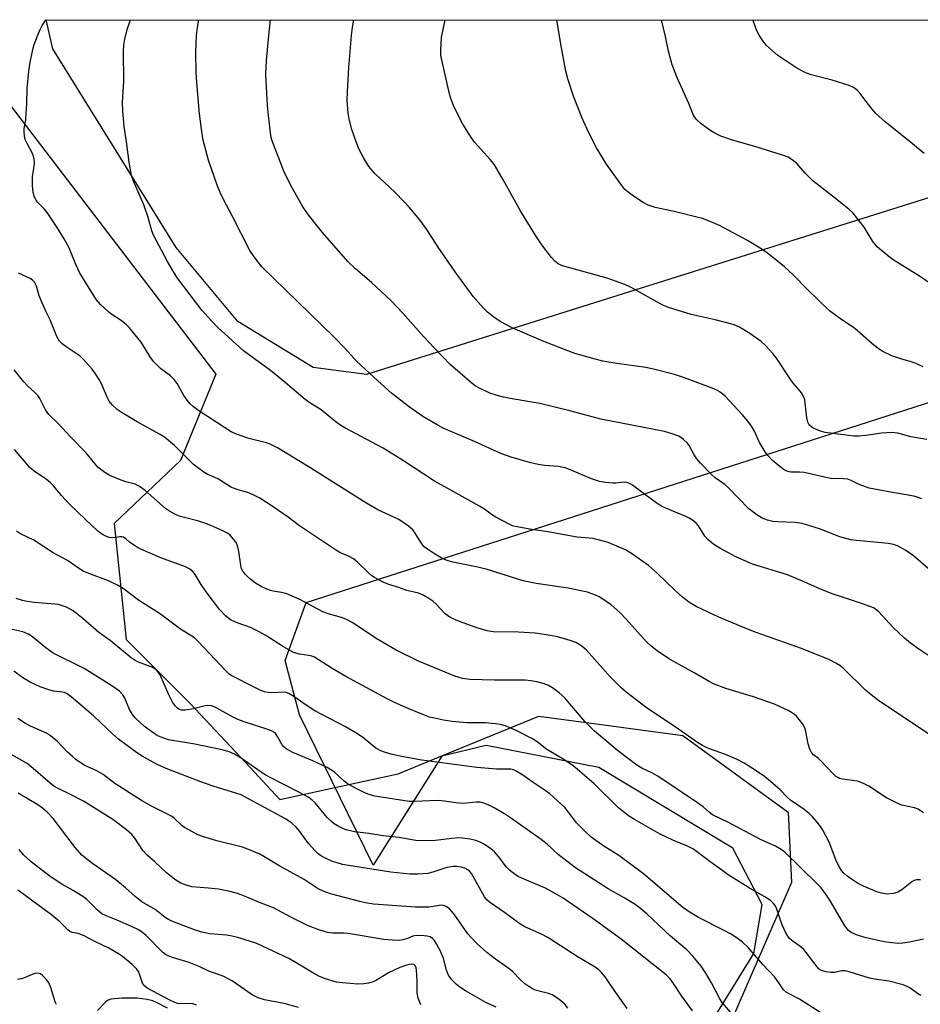
# Model space of a CAD drawing. Units: inches. Extents: x 1207772 to 1213772, y 577455 to 581456.
# Drawn here: x 1209700 to 1209964, y 581166 to 581456 of the extents above; entities that cross this region are included whole.
import ezdxf

# ---------------------------------------------------------------- set-up
doc = ezdxf.new("R2010")
doc.units = ezdxf.units.IN
doc.header["$MEASUREMENT"] = 0
for name, color, linetype in [('NTRL-Farm Land', 3, 'Continuous'), ('NTRL-Pasture Land', 2, 'Continuous'), ('NTRL-Trees', 3, 'Continuous'), ('Undefined', 1, 'Continuous')]:
    doc.layers.add(name, color=color, linetype=linetype)

msp = doc.modelspace()

# ---------------------------------------------------------------- linework, layer by layer
at = {"layer": 'NTRL-Farm Land'}
msp.add_lwpolyline([(1210133.04, 581455.47), (1209801.56, 581351.14), (1209785.88, 581353.28), (1209763.74, 581366.74), (1209745.64, 581388.58), (1209709.39, 581447), (1209707.4, 581455.51)], close=True, dxfattribs=at)
at = {"layer": 'NTRL-Pasture Land'}
msp.add_polyline3d([(1210085.57, 580934.98, 0), (1209888.99, 581100.94, 0), (1209883.69, 581119.9, 0), (1209885.1, 581136.62, 0), (1209902.77, 581160.26, 0), (1209905.85, 581165.25, 0), (1209915.48, 581180.83, 0), (1209917.93, 581195.23, 0), (1209909.33, 581211.79, 0), (1209869.89, 581235.57, 0), (1209836.73, 581242.07, 0), (1209823.75, 581238.87, 0), (1209803.54, 581206.83, 0), (1209781.92, 581251.05, 0), (1209777.65, 581267.06, 0), (1209783.85, 581284.08, 0), (1210122.79, 581393.06, 0), (1210315.04, 581455.45, 0), (1211572.74, 581455.32, 0)], dxfattribs=at)
at = {"layer": 'NTRL-Trees'}
msp.add_lwpolyline([(1209140.61, 581455.57), (1209677.53, 581455.51), (1209678.96, 581453.63), (1209679.17, 581453.36), (1209757.27, 581351.28), (1209746.92, 581325.88), (1209727.41, 581307.33), (1209730.94, 581273.22), (1209749.75, 581254.41), (1209766.1, 581236.89), (1209776.08, 581226.19), (1209800.89, 581231.56), (1209810.88, 581233.72), (1209822.81, 581238.6), (1209852.26, 581250.65), (1209873.53, 581247.81), (1209894.58, 581245), (1209925.61, 581222.43), (1209926.55, 581201.74), (1209904.92, 581151.9), (1209903.76, 581148.9), (1209897.41, 581123.82), (1210001.24, 581033.84), (1210078.03, 580946.07)], dxfattribs=at)
at = {"layer": 'Undefined'}
for points, elevation in [([(1209965.37, 581222.26), (1209963.75, 581223.35), (1209962.73, 581223.72), (1209959.03, 581224.52), (1209957.44, 581225.13), (1209954.53, 581226.63), (1209949.27, 581230.06), (1209947.77, 581230.88), (1209945.97, 581231.52), (1209941.54, 581232.15), (1209940.69, 581232.37), (1209940.19, 581232.6), (1209939.5, 581233.05), (1209938.88, 581233.6), (1209935.08, 581237.66), (1209934.46, 581238.22), (1209933, 581239.34), (1209932.47, 581239.93), (1209931.99, 581240.91), (1209931.46, 581242.53), (1209930.81, 581246.19), (1209930.45, 581247.27), (1209929.85, 581248.28), (1209928.81, 581249.73), (1209928.05, 581250.62), (1209927.44, 581251.15), (1209926.55, 581251.76), (1209925.54, 581252.33), (1209921.51, 581254.2), (1209915.41, 581256.37), (1209907.24, 581258.78), (1209903.63, 581260.21), (1209902.33, 581260.87), (1209897.94, 581263.44), (1209890.66, 581267.43), (1209887.06, 581269.87), (1209885.26, 581271.25), (1209883.91, 581272.58), (1209877.98, 581279.22), (1209876.18, 581281.05), (1209873.44, 581283.52), (1209869.96, 581285.75), (1209868.93, 581286.29), (1209867.88, 581286.7), (1209866.55, 581287.14), (1209865.15, 581287.47), (1209860.93, 581288.3), (1209851.48, 581289.7), (1209847.64, 581290.45), (1209836.8, 581293.87), (1209833.8, 581294.59), (1209826.97, 581295.97), (1209825.35, 581296.44), (1209824.08, 581296.94), (1209821.58, 581298.4), (1209819.48, 581299.82), (1209818.59, 581300.52), (1209817.67, 581301.62), (1209815.91, 581304.55), (1209815.26, 581305.45), (1209813.94, 581306.54), (1209811.06, 581308.48), (1209809.59, 581309.26), (1209804.96, 581311.39), (1209801.35, 581313.39), (1209784.41, 581324.13), (1209775.38, 581329.6), (1209773.26, 581330.66), (1209772.17, 581331.12), (1209766.99, 581332.4), (1209763.4, 581333.61), (1209761.82, 581334.32), (1209752.31, 581340.54), (1209750.75, 581341.68), (1209749.72, 581342.6), (1209748.84, 581343.65), (1209747.88, 581345), (1209745.88, 581348.55), (1209745.05, 581349.74), (1209744, 581350.75), (1209741, 581352.99), (1209739, 581355.05), (1209737.97, 581356.4), (1209735.3, 581360.65), (1209731.78, 581365.05), (1209731, 581365.83), (1209729.47, 581367.08), (1209726.45, 581369.06), (1209725.77, 581369.59), (1209723.38, 581371.82), (1209722.21, 581373.12), (1209721.28, 581374.54), (1209717.24, 581381.17), (1209716.1, 581383.55), (1209714.13, 581388.47), (1209712.74, 581391.11), (1209710.65, 581394.46), (1209707.66, 581398.88), (1209706.93, 581399.79), (1209704.98, 581401.75), (1209704.48, 581402.37), (1209703.84, 581403.63), (1209703.54, 581404.73), (1209703.39, 581406.74), (1209703.35, 581409.33), (1209703.94, 581413.12), (1209703.97, 581413.7), (1209703.89, 581414.57), (1209703.7, 581415.42), (1209703.41, 581416.24), (1209701.74, 581419.31), (1209701.26, 581420.34), (1209701, 581421.38), (1209700.9, 581422.7), (1209700.97, 581423.54), (1209701.38, 581426.12), (1209701.57, 581428.1), (1209701.74, 581430.67), (1209701.85, 581435.35), (1209702.32, 581440.39), (1209702.62, 581442.45), (1209703.51, 581446.84), (1209703.91, 581448.27), (1209705.04, 581451.31), (1209705.6, 581452.67), (1209706.25, 581453.9), (1209707.28, 581455.51)], 432), ([(1209969.18, 581243.93), (1209952.27, 581255.14), (1209949.93, 581256.97), (1209948.36, 581258.36), (1209941.82, 581264.67), (1209940.75, 581265.53), (1209939.62, 581266.3), (1209937.49, 581267.35), (1209929.53, 581270.57), (1209916.12, 581275.31), (1209912.93, 581276.51), (1209905.14, 581279.84), (1209898.56, 581282.9), (1209896.41, 581284.18), (1209894.44, 581285.77), (1209892.31, 581287.67), (1209887.09, 581292.75), (1209884.52, 581295.01), (1209879.48, 581298.56), (1209877.74, 581299.64), (1209872.64, 581301.73), (1209868.22, 581302.91), (1209867.07, 581303.08), (1209863.5, 581303.35), (1209854.28, 581305.04), (1209850.18, 581305.6), (1209845.32, 581306.42), (1209844.49, 581306.67), (1209843.71, 581307.02), (1209839.61, 581309.18), (1209838.63, 581309.81), (1209836.28, 581311.55), (1209834.8, 581312.48), (1209825.46, 581317.69), (1209821.54, 581319.77), (1209812.48, 581325.74), (1209806.47, 581329.56), (1209795.21, 581335.52), (1209793.72, 581336.42), (1209792.19, 581337.57), (1209788.22, 581340.82), (1209784.96, 581342.87), (1209783.55, 581343.86), (1209777.7, 581348.87), (1209773.34, 581352.41), (1209765.38, 581358.19), (1209757.83, 581365.13), (1209755.99, 581366.95), (1209753.16, 581370.13), (1209745.98, 581379.5), (1209744.7, 581381.54), (1209743.04, 581384.43), (1209738.98, 581392.16), (1209738.47, 581393.5), (1209737.36, 581397.35), (1209736.15, 581401.12), (1209733.13, 581408.09), (1209732.54, 581409.73), (1209731.84, 581413.62), (1209731.03, 581419.64), (1209730.31, 581424.1), (1209729.97, 581428.61), (1209729.9, 581431.27), (1209730.24, 581437.44), (1209730.15, 581446.33), (1209730.27, 581448.05), (1209730.57, 581449.8), (1209731.23, 581452.68), (1209732.24, 581455.51)], 434), ([(1209966.63, 581268.63), (1209963.95, 581270.37), (1209961.59, 581272.11), (1209959.77, 581273.59), (1209956.31, 581276.86), (1209952.19, 581281.41), (1209951.38, 581282.06), (1209950.64, 581282.5), (1209947.76, 581283.6), (1209941.51, 581285.64), (1209938.81, 581286.6), (1209935.1, 581288.07), (1209930.45, 581290.13), (1209925.33, 581292.22), (1209915.12, 581295.38), (1209910.21, 581297.58), (1209905.45, 581300.05), (1209903.71, 581301.13), (1209901.96, 581302.64), (1209901.12, 581303.67), (1209899.24, 581306.64), (1209898.49, 581307.44), (1209897.43, 581308.3), (1209896.51, 581308.9), (1209895.52, 581309.39), (1209889.62, 581311.82), (1209888.31, 581312.47), (1209887.07, 581313.27), (1209884.14, 581315.35), (1209879.79, 581318.59), (1209878.89, 581319.14), (1209878.17, 581319.39), (1209877.39, 581319.47), (1209874.8, 581319.18), (1209873.92, 581319.18), (1209871.85, 581319.41), (1209870.09, 581319.71), (1209867.78, 581320.48), (1209861.31, 581323.28), (1209859.97, 581323.73), (1209858.02, 581324.15), (1209853.96, 581324.44), (1209852.03, 581324.75), (1209849.55, 581325.31), (1209844.12, 581326.86), (1209841.11, 581327.94), (1209833.36, 581331.52), (1209826.16, 581334.5), (1209824.15, 581335.44), (1209822.6, 581336.26), (1209818.2, 581338.8), (1209814.2, 581341.55), (1209808.97, 581345.71), (1209804.88, 581349.3), (1209798.75, 581355.03), (1209795.31, 581358.84), (1209792.09, 581362.21), (1209770.86, 581382.85), (1209768.56, 581385.76), (1209767.3, 581387.67), (1209762.13, 581397.89), (1209759.57, 581402.64), (1209758.6, 581404.71), (1209757.72, 581406.88), (1209755.11, 581414.2), (1209753.57, 581420.14), (1209753.15, 581422.72), (1209752.5, 581427.91), (1209751.81, 581435.8), (1209751.51, 581440.04), (1209751.4, 581446.07), (1209751.59, 581450.95), (1209751.87, 581453.26), (1209752.26, 581455.51)], 436), ([(1209974.5, 581287.48), (1209962.45, 581297.83), (1209960.2, 581299.38), (1209957.68, 581300.79), (1209956.53, 581301.2), (1209955.07, 581301.45), (1209945.67, 581302.34), (1209943.95, 581302.57), (1209940.73, 581303.46), (1209934.83, 581305.82), (1209929.66, 581307.33), (1209927.65, 581307.6), (1209922.44, 581307.81), (1209921.1, 581307.94), (1209919.47, 581308.31), (1209917.88, 581308.91), (1209916.37, 581309.86), (1209914, 581311.68), (1209907.97, 581317.96), (1209906.92, 581318.83), (1209904.15, 581320.83), (1209903.07, 581321.77), (1209899.84, 581325.1), (1209898.69, 581326.39), (1209897.95, 581327.54), (1209896.48, 581330.29), (1209895.97, 581330.99), (1209894.69, 581332.2), (1209893.42, 581333), (1209891.49, 581333.72), (1209889.2, 581334.4), (1209870.51, 581338.09), (1209861.42, 581340.47), (1209852.6, 581342.65), (1209843.83, 581344.1), (1209841.89, 581344.5), (1209839.74, 581345.06), (1209837.81, 581345.7), (1209834.59, 581347.23), (1209833.57, 581347.83), (1209832.62, 581348.55), (1209826.3, 581354), (1209821.45, 581358.99), (1209818.32, 581362.34), (1209812.28, 581369.2), (1209808.85, 581372.87), (1209803.03, 581378.22), (1209798.34, 581382.27), (1209796.12, 581384.45), (1209788.67, 581392.99), (1209784.44, 581398.25), (1209782.73, 581400.74), (1209779.69, 581406.08), (1209778.52, 581408.4), (1209777.31, 581411.04), (1209774.13, 581419.13), (1209773.77, 581420.21), (1209773.46, 581421.53), (1209772.75, 581427.38), (1209772.51, 581430.33), (1209772.01, 581439.49), (1209772.16, 581443.53), (1209772.86, 581450.88), (1209773.41, 581455.5)], 438), ([(1209964.86, 581314.65), (1209963.55, 581315.11), (1209962.49, 581315.36), (1209955.14, 581316.67), (1209949.42, 581317.78), (1209946.42, 581318.78), (1209944.14, 581319.99), (1209943.07, 581320.37), (1209941.95, 581320.5), (1209938, 581320.63), (1209930.31, 581322.34), (1209928.89, 581322.48), (1209926.42, 581322.45), (1209925.89, 581322.52), (1209925.15, 581322.75), (1209924.15, 581323.35), (1209922.04, 581324.97), (1209920.97, 581325.93), (1209919.64, 581327.33), (1209918.79, 581328.44), (1209917.88, 581329.91), (1209917.19, 581331.18), (1209915.65, 581334.48), (1209914.75, 581335.99), (1209913.76, 581337.44), (1209912.07, 581339.39), (1209907.07, 581344.8), (1209905.99, 581345.71), (1209904.83, 581346.45), (1209903.21, 581347.16), (1209895.08, 581350.24), (1209892.12, 581351.16), (1209886.01, 581352.78), (1209883.74, 581353.25), (1209875.19, 581354.4), (1209871.11, 581355.08), (1209868.81, 581355.65), (1209862.82, 581357.39), (1209853.2, 581361.08), (1209844.43, 581364.91), (1209841.12, 581366.72), (1209839.38, 581367.76), (1209837.19, 581369.52), (1209835.95, 581370.66), (1209833, 581374.16), (1209827.66, 581381.39), (1209822.68, 581388.65), (1209819.33, 581393.86), (1209817.29, 581396.65), (1209814.13, 581400.39), (1209812.78, 581401.88), (1209809.79, 581404.93), (1209804.12, 581410.26), (1209802.32, 581412.39), (1209800.79, 581414.8), (1209799.47, 581417.42), (1209798.53, 581419.61), (1209797.3, 581423.26), (1209796.53, 581426.34), (1209796.22, 581428.04), (1209795.91, 581431.75), (1209795.96, 581434.39), (1209796.38, 581441.48), (1209797.15, 581450.92), (1209797.47, 581453.23), (1209797.88, 581455.5)], 440), ([(1209966.35, 581332.09), (1209961.64, 581332.8), (1209957.8, 581333.88), (1209956.16, 581334.14), (1209953, 581333.93), (1209948.4, 581333.19), (1209946.33, 581333.06), (1209944.85, 581333.06), (1209936.44, 581334.11), (1209935.04, 581334.51), (1209933.41, 581335.2), (1209932.64, 581335.62), (1209931.97, 581336.14), (1209931.61, 581336.57), (1209931.33, 581337.14), (1209931.06, 581338.44), (1209930.44, 581343.77), (1209930.18, 581344.56), (1209929.48, 581345.77), (1209928.63, 581346.9), (1209927.2, 581348.42), (1209926.53, 581349.29), (1209922.15, 581355.97), (1209921.1, 581357.35), (1209918.91, 581359.68), (1209917.66, 581360.89), (1209914.64, 581363.07), (1209911.24, 581365.09), (1209910.23, 581365.6), (1209909.43, 581365.9), (1209904.13, 581367.25), (1209897.07, 581368.8), (1209890.39, 581370.87), (1209888.54, 581371.71), (1209879.39, 581376.76), (1209877.56, 581377.62), (1209872.4, 581379.57), (1209859.21, 581383.18), (1209857.99, 581383.74), (1209856.94, 581384.54), (1209856, 581385.63), (1209853.17, 581389.33), (1209851.43, 581391.95), (1209846.99, 581399.14), (1209841.78, 581408.49), (1209839.23, 581412.82), (1209838.01, 581414.34), (1209833.34, 581419.49), (1209832.03, 581421.41), (1209829.9, 581424.86), (1209827.31, 581430.03), (1209826.24, 581432.93), (1209825.78, 581434.6), (1209823.58, 581444.55), (1209823.48, 581445.4), (1209823.45, 581446.56), (1209823.65, 581450.32), (1209824.7, 581455.5)], 442), ([(1209965.29, 581353.45), (1209962.94, 581354.52), (1209961.74, 581354.93), (1209958.74, 581355.75), (1209956.1, 581356.7), (1209953.39, 581357.97), (1209952.11, 581358.72), (1209950.05, 581360.41), (1209945.18, 581364.7), (1209940.94, 581367.52), (1209937.71, 581369.96), (1209931.26, 581376.18), (1209927.1, 581380.38), (1209924.48, 581382.84), (1209919.53, 581386.84), (1209917.38, 581388.32), (1209913.62, 581390.59), (1209905.35, 581395.02), (1209904.06, 581395.63), (1209901.69, 581396.6), (1209900.34, 581397.07), (1209898.34, 581397.59), (1209892.02, 581399.11), (1209886.48, 581400.29), (1209884.43, 581401), (1209882.97, 581401.79), (1209880.09, 581403.66), (1209878.5, 581404.81), (1209877.58, 581405.63), (1209876.34, 581407.14), (1209872.15, 581413.05), (1209869.23, 581417.83), (1209867.32, 581421.49), (1209866.44, 581423.36), (1209865.05, 581426.61), (1209862.44, 581433.11), (1209860.81, 581438.13), (1209860.23, 581440.43), (1209858.71, 581448.36), (1209857.51, 581455.49)], 444), ([(1209968.24, 581377.38), (1209964.2, 581380.08), (1209956.44, 581384.96), (1209955.26, 581385.81), (1209953.03, 581387.62), (1209951.77, 581388.78), (1209950.5, 581390.36), (1209949.67, 581391.54), (1209947.88, 581394.52), (1209945.79, 581397.32), (1209944.68, 581398.65), (1209943.38, 581399.82), (1209938.65, 581403.68), (1209932.83, 581408.12), (1209930.61, 581410.37), (1209928.23, 581413.19), (1209927.19, 581414.09), (1209925.58, 581415.1), (1209924.23, 581415.64), (1209915.73, 581418.22), (1209909.2, 581420.1), (1209905.8, 581421.31), (1209904.04, 581422.17), (1209902.82, 581422.88), (1209900.03, 581424.97), (1209898.71, 581426.08), (1209898.19, 581426.73), (1209897.67, 581427.71), (1209896.39, 581430.91), (1209893.08, 581438.26), (1209891.51, 581442.28), (1209890.43, 581446.26), (1209889.48, 581450.64), (1209888.33, 581455.49)], 446), ([(1209965.53, 581416.25), (1209962.15, 581419.07), (1209954.13, 581425.47), (1209952.24, 581427.14), (1209951.27, 581428.11), (1209950.32, 581429.21), (1209948.5, 581431.47), (1209946.74, 581433.84), (1209945.96, 581434.71), (1209944.81, 581435.59), (1209943.51, 581436.18), (1209938.55, 581437.75), (1209932.34, 581439.34), (1209930.8, 581439.92), (1209929.56, 581440.49), (1209927.82, 581441.54), (1209922.51, 581445.08), (1209919.24, 581448), (1209918.09, 581449.3), (1209917.01, 581451.03), (1209916.37, 581452.32), (1209915.22, 581455.49)], 448), ([(1209964.45, 581202.54), (1209963.3, 581202.56), (1209962.59, 581202.36), (1209961.89, 581201.97), (1209959.03, 581199.62), (1209957.83, 581198.9), (1209956.48, 581198.48), (1209954.75, 581198.33), (1209953.06, 581198.58), (1209951.68, 581198.99), (1209947.77, 581200.63), (1209945.99, 581201.58), (1209944.2, 581202.68), (1209942.81, 581203.68), (1209941.95, 581204.43), (1209941.28, 581205.23), (1209940.58, 581206.39), (1209939.79, 581207.94), (1209937.59, 581213.64), (1209935.78, 581217.08), (1209935.15, 581218.1), (1209934.09, 581219.5), (1209932.77, 581221.06), (1209931.77, 581222.03), (1209930.26, 581223.21), (1209926.22, 581226), (1209925.24, 581226.88), (1209923.22, 581228.97), (1209920.37, 581231.46), (1209918.57, 581232.88), (1209915.55, 581235), (1209912.63, 581236.83), (1209910.56, 581237.88), (1209907.61, 581239.18), (1209901.98, 581241.22), (1209900.4, 581242), (1209898.91, 581242.95), (1209893.31, 581246.84), (1209883.85, 581253.22), (1209877.95, 581257.74), (1209876.39, 581259.08), (1209873.32, 581262.16), (1209866.3, 581270.04), (1209865.49, 581270.81), (1209864.65, 581271.48), (1209863.11, 581272.31), (1209861.19, 581273.03), (1209857.32, 581274.08), (1209853.84, 581274.72), (1209851.21, 581275.08), (1209846.28, 581275.39), (1209838.81, 581275.5), (1209837.03, 581275.79), (1209834.47, 581276.58), (1209831.92, 581277.43), (1209828.41, 581278.74), (1209827.08, 581279.28), (1209826.06, 581279.79), (1209824.71, 581280.8), (1209821.95, 581283.7), (1209821.12, 581284.47), (1209819.96, 581285.3), (1209818.22, 581286.31), (1209816.88, 581286.81), (1209813.45, 581287.6), (1209811.1, 581288.5), (1209808.15, 581289.37), (1209806.53, 581290.08), (1209803.9, 581291.48), (1209803.19, 581291.96), (1209802.14, 581292.82), (1209799.02, 581295.84), (1209797.75, 581296.92), (1209796.5, 581297.62), (1209793.76, 581298.85), (1209792.51, 581299.59), (1209781.94, 581306.7), (1209778.55, 581309.18), (1209774.13, 581312.22), (1209770.19, 581314.79), (1209768.9, 581315.51), (1209766.99, 581316.37), (1209763.85, 581317.25), (1209761.93, 581317.97), (1209758.04, 581320.36), (1209756.8, 581321), (1209754.78, 581321.85), (1209753.8, 581322.42), (1209751.9, 581323.79), (1209750.77, 581324.7), (1209745.14, 581330.34), (1209742.24, 581332.72), (1209740.77, 581333.63), (1209734.19, 581337.22), (1209729.71, 581339.94), (1209728.27, 581340.91), (1209726.83, 581342.23), (1209725.97, 581343.31), (1209725.44, 581344.32), (1209723.96, 581347.79), (1209723.14, 581349.45), (1209721.96, 581351.39), (1209720.92, 581352.76), (1209718.42, 581355.56), (1209717.39, 581356.56), (1209713.54, 581359.11), (1209712.13, 581360.19), (1209711.31, 581361), (1209710.52, 581362.41), (1209708.62, 581367.24), (1209707.27, 581369.83), (1209706.1, 581372.45), (1209705.36, 581374.31), (1209704.52, 581377.17), (1209703.93, 581378.39), (1209703.39, 581378.96), (1209702.7, 581379.41), (1209699.25, 581380.98)], 430), ([(1209965.32, 581185.06), (1209961.2, 581184.17), (1209959.27, 581183.89), (1209957.89, 581183.83), (1209956.13, 581183.94), (1209953.82, 581184.27), (1209948.13, 581185.58), (1209945.68, 581186.37), (1209944.13, 581187.03), (1209943.33, 581187.65), (1209942.28, 581188.98), (1209937.86, 581196.58), (1209936.89, 581198.01), (1209935.25, 581200.14), (1209934.04, 581201.47), (1209924.63, 581210.66), (1209923.5, 581211.45), (1209921.84, 581212.42), (1209917.62, 581214.3), (1209908.01, 581219.35), (1209903.37, 581221.67), (1209902.45, 581222.28), (1209900.56, 581223.95), (1209898.94, 581225.17), (1209887.29, 581232.98), (1209885.53, 581234.03), (1209882.54, 581235.35), (1209881.12, 581236.24), (1209875.43, 581240.57), (1209868.55, 581246.32), (1209865.87, 581249.02), (1209861.39, 581254.33), (1209859.86, 581256.02), (1209858.21, 581257.58), (1209856.3, 581258.96), (1209855.06, 581259.67), (1209853.53, 581260.28), (1209851.63, 581260.78), (1209849.95, 581261.09), (1209848.21, 581261.21), (1209839.27, 581261.29), (1209831.95, 581261.49), (1209829.83, 581261.78), (1209827.57, 581262.44), (1209816.89, 581266.81), (1209810.27, 581270.06), (1209804.45, 581273.5), (1209797.53, 581278.09), (1209795.53, 581279.17), (1209794.2, 581279.69), (1209790.74, 581280.67), (1209788.77, 581281.36), (1209782.02, 581284.98), (1209778.16, 581286.62), (1209776.74, 581287.05), (1209774.67, 581287.33), (1209773.32, 581287.62), (1209772.25, 581288), (1209770.65, 581288.78), (1209768.99, 581289.83), (1209767.2, 581291.17), (1209765.94, 581292.41), (1209765.22, 581293.32), (1209764.88, 581294.05), (1209764.6, 581295.09), (1209764.07, 581299.07), (1209763.7, 581300.78), (1209763.35, 581301.55), (1209762.88, 581302.25), (1209761.99, 581303.37), (1209761.39, 581303.97), (1209760.53, 581304.56), (1209759.31, 581305.19), (1209755.87, 581306.76), (1209754.09, 581307.47), (1209752.32, 581308.05), (1209747.66, 581309.17), (1209746.28, 581309.62), (1209745.21, 581310.1), (1209743.66, 581310.95), (1209742.5, 581311.77), (1209736.49, 581317.09), (1209734.83, 581318.28), (1209733.54, 581318.88), (1209730.8, 581319.61), (1209729.41, 581320.09), (1209726.13, 581321.49), (1209724.61, 581322.34), (1209723.45, 581323.19), (1209722.6, 581323.96), (1209719.11, 581328.26), (1209714.56, 581332.83), (1209710.9, 581336.77), (1209708.21, 581339.4), (1209707.24, 581340.79), (1209705.5, 581344.09), (1209704.91, 581345), (1209704.04, 581345.92), (1209701.97, 581347.74), (1209700.83, 581348.99), (1209697.99, 581352.55)], 428), ([(1209964.55, 581168.53), (1209963.59, 581169.12), (1209961.37, 581170.76), (1209960.41, 581171.28), (1209959.35, 581171.67), (1209955.17, 581172.7), (1209950.91, 581173.28), (1209949.51, 581173.55), (1209943.49, 581175.43), (1209942.37, 581175.71), (1209941.25, 581175.72), (1209939.27, 581175.29), (1209938.14, 581175.21), (1209936.7, 581175.41), (1209935.34, 581175.81), (1209934.67, 581176.28), (1209934.1, 581176.89), (1209930.9, 581181.13), (1209930.14, 581182.03), (1209929.35, 581182.72), (1209926.61, 581184.7), (1209926, 581185.28), (1209925.5, 581185.9), (1209924.78, 581187.09), (1209923.81, 581189.26), (1209923.29, 581190.63), (1209922.34, 581193.62), (1209921.92, 581194.66), (1209921.27, 581195.57), (1209920.46, 581196.36), (1209919.25, 581197.18), (1209913.88, 581200.26), (1209908.25, 581203.78), (1209902.52, 581207.93), (1209898.66, 581210.87), (1209897.53, 581211.63), (1209895.98, 581212.43), (1209891.66, 581214.16), (1209887.9, 581215.98), (1209880.37, 581220.24), (1209878.63, 581221.31), (1209875.67, 581223.65), (1209868.5, 581230.76), (1209862.84, 581235.7), (1209861.66, 581236.58), (1209859.16, 581238.23), (1209854.66, 581240.87), (1209851.77, 581243.11), (1209850.4, 581244.03), (1209845.63, 581246.46), (1209842.64, 581247.68), (1209840.98, 581248.24), (1209839.52, 581248.46), (1209836.54, 581248.72), (1209831.14, 581248.72), (1209826.78, 581249.06), (1209824.19, 581249.45), (1209821.57, 581250.03), (1209820.13, 581250.42), (1209818.19, 581251.14), (1209813.31, 581253.15), (1209809.63, 581254.8), (1209807.7, 581255.77), (1209795.47, 581262.38), (1209791.52, 581264.73), (1209786.27, 581268.04), (1209785.21, 581268.44), (1209781.9, 581268.92), (1209780.1, 581269.44), (1209777.14, 581271.04), (1209772, 581274.35), (1209770.01, 581275.46), (1209767.44, 581276.71), (1209765.53, 581277.47), (1209763.07, 581278.32), (1209761.64, 581279.05), (1209760.74, 581279.66), (1209760.13, 581280.19), (1209758.51, 581281.95), (1209754.42, 581287.21), (1209752.97, 581289.44), (1209751.23, 581292.36), (1209750.5, 581293.21), (1209749.66, 581293.93), (1209748.34, 581294.57), (1209741.15, 581297.27), (1209735.24, 581299.75), (1209734.24, 581300.29), (1209733.07, 581301.07), (1209731.94, 581301.9), (1209730.83, 581302.88), (1209730.19, 581303.28), (1209729.66, 581303.41), (1209729.1, 581303.43), (1209726.99, 581303.17), (1209725.94, 581303.24), (1209725.15, 581303.52), (1209724.12, 581304.02), (1209723.39, 581304.46), (1209722.5, 581305.18), (1209718.93, 581308.51), (1209714.23, 581313.08), (1209711.88, 581315.62), (1209709.7, 581318.29), (1209708.72, 581319.33), (1209707.39, 581320.37), (1209703.95, 581322.65), (1209702.64, 581323.8), (1209698.11, 581329.12)], 426), ([(1209935.46, 581163.21), (1209928.95, 581167.39), (1209925.13, 581169.38), (1209924.24, 581170.19), (1209922.68, 581172.54), (1209921.63, 581173.87), (1209918.14, 581177.57), (1209913.85, 581182.64), (1209912.19, 581184.19), (1209910.62, 581185.4), (1209908.61, 581186.63), (1209906.79, 581187.63), (1209899.24, 581191.43), (1209896.48, 581193.1), (1209894.61, 581194.35), (1209882.99, 581204.25), (1209875.74, 581209.66), (1209871.4, 581212.45), (1209867.65, 581215.07), (1209865.76, 581216.84), (1209863.35, 581219.29), (1209861.02, 581222.45), (1209859.94, 581223.75), (1209856.56, 581226.86), (1209855.46, 581227.78), (1209853.84, 581228.97), (1209850.56, 581231.17), (1209847.26, 581233.51), (1209845.59, 581234.53), (1209844.85, 581234.85), (1209844.04, 581235.03), (1209843.21, 581235.09), (1209839.82, 581235.06), (1209834.04, 581235.59), (1209817.91, 581237.75), (1209811.88, 581238.78), (1209808.82, 581239.47), (1209807.17, 581239.95), (1209805.83, 581240.46), (1209804.38, 581241.29), (1209800.4, 581244.44), (1209798.5, 581245.78), (1209795.44, 581247.53), (1209786.39, 581252.23), (1209783.84, 581253.88), (1209780.22, 581256.48), (1209778.8, 581257.33), (1209778.02, 581257.61), (1209777.46, 581257.69), (1209773.68, 581257.55), (1209772.66, 581257.64), (1209771.64, 581257.86), (1209770.34, 581258.35), (1209768.54, 581259.15), (1209761.83, 581262.65), (1209761.12, 581263.17), (1209760.26, 581263.96), (1209752.09, 581272.67), (1209751.02, 581273.67), (1209746.95, 581276.24), (1209741.03, 581280.7), (1209734.57, 581284.83), (1209730.08, 581288.21), (1209728.34, 581289.23), (1209725.77, 581290.52), (1209719.92, 581292.63), (1209718.33, 581293.33), (1209717.16, 581294.06), (1209713.69, 581296.5), (1209709.46, 581298.72), (1209703.8, 581302.41), (1209699.86, 581304.32), (1209698.67, 581305.08)], 424), ([(1209911.75, 581159.93), (1209906.16, 581166.43), (1209905.44, 581167.53), (1209903.03, 581172.21), (1209901.41, 581175.01), (1209899.99, 581177.13), (1209897.53, 581180.1), (1209895.9, 581181.82), (1209891.01, 581185.96), (1209884.06, 581192.48), (1209881.67, 581194.48), (1209880.29, 581195.47), (1209877.39, 581197.22), (1209872.69, 581199.86), (1209863.01, 581206.02), (1209857.94, 581209.98), (1209854.68, 581213.01), (1209852.92, 581214.43), (1209843.91, 581220.8), (1209842.17, 581221.92), (1209839.09, 581223.65), (1209837.35, 581224.54), (1209836.09, 581225.09), (1209834.98, 581225.38), (1209833.86, 581225.39), (1209830.02, 581224.99), (1209827.86, 581225.16), (1209824.49, 581225.7), (1209822.52, 581225.84), (1209815.57, 581225.57), (1209814.12, 581225.58), (1209804.08, 581227.17), (1209802.63, 581227.52), (1209801.26, 581228.04), (1209798.14, 581229.55), (1209795.89, 581230.83), (1209794.99, 581231.55), (1209792.23, 581234.16), (1209790.03, 581235.56), (1209785.78, 581237.55), (1209779.97, 581240.02), (1209777.98, 581241.1), (1209777.32, 581241.62), (1209776.75, 581242.26), (1209775.57, 581244.51), (1209774.94, 581245.43), (1209774.36, 581245.95), (1209773.67, 581246.35), (1209772.32, 581246.85), (1209765.65, 581248.97), (1209763.78, 581249.68), (1209761.96, 581250.54), (1209757.57, 581253.06), (1209756.78, 581253.44), (1209756, 581253.69), (1209754.98, 581253.78), (1209754.16, 581253.69), (1209750.77, 581252.82), (1209748.3, 581252.41), (1209747.23, 581252.41), (1209746.43, 581252.7), (1209745.99, 581253.03), (1209745.39, 581253.64), (1209744.54, 581254.81), (1209743.51, 581256.93), (1209740.91, 581262.78), (1209740.47, 581263.51), (1209739.92, 581264.14), (1209739.25, 581264.66), (1209738.25, 581265.2), (1209737.22, 581265.62), (1209734.51, 581266.51), (1209733.53, 581267.04), (1209732.36, 581267.81), (1209726.25, 581272.9), (1209722.89, 581275.28), (1209718.31, 581279.29), (1209715.34, 581281.68), (1209713.42, 581282.72), (1209711.03, 581283.47), (1209709.91, 581283.64), (1209703.87, 581284.11), (1209701.82, 581284.37), (1209700.45, 581284.66), (1209698.63, 581285.28)], 422), ([(1209897.41, 581163.98), (1209894.32, 581168.25), (1209891.9, 581172.06), (1209890.83, 581173.38), (1209889.66, 581174.56), (1209883.16, 581179.8), (1209876.43, 581185.05), (1209868.2, 581191.02), (1209859.37, 581197.08), (1209857.38, 581198.33), (1209854.21, 581200.03), (1209847.48, 581202.88), (1209846.16, 581203.52), (1209845.43, 581203.98), (1209843.65, 581205.4), (1209842.63, 581206.38), (1209840.55, 581209.33), (1209839.27, 581210.78), (1209838.18, 581211.67), (1209836.24, 581212.9), (1209834.99, 581213.59), (1209833.71, 581214.06), (1209832.03, 581214.47), (1209829.96, 581214.81), (1209828.77, 581214.84), (1209826.68, 581214.72), (1209820.96, 581214.03), (1209816.12, 581214.08), (1209811.09, 581214.94), (1209806.52, 581215.48), (1209802.32, 581216.14), (1209798.09, 581216.64), (1209795.66, 581217.19), (1209794.61, 581217.61), (1209793.08, 581218.39), (1209792.1, 581218.98), (1209791.26, 581219.65), (1209790.07, 581220.85), (1209786.46, 581225.13), (1209785.64, 581225.91), (1209784.6, 581226.7), (1209781.67, 581228.35), (1209773.5, 581232.51), (1209771.8, 581233.45), (1209769.68, 581234.83), (1209764.78, 581238.35), (1209762.8, 581239.52), (1209761.17, 581240.18), (1209759.19, 581240.72), (1209751.08, 581242.4), (1209743.37, 581243.7), (1209740.89, 581244.62), (1209740.09, 581245), (1209739.12, 581245.6), (1209736.35, 581247.62), (1209733.67, 581250.12), (1209732.82, 581251.2), (1209731.95, 581252.59), (1209730.49, 581256.01), (1209729.95, 581256.95), (1209728.93, 581258.01), (1209726.45, 581259.83), (1209718.55, 581264.69), (1209709.43, 581269.22), (1209707.3, 581270.75), (1209703.53, 581273.87), (1209702.38, 581274.7), (1209700.56, 581275.45), (1209696.16, 581276.5)], 420), ([(1209878.19, 581164.69), (1209874.37, 581170.06), (1209871.8, 581174), (1209870.73, 581175.26), (1209869.93, 581176), (1209868.8, 581176.79), (1209863.81, 581179.76), (1209854.89, 581185.59), (1209853.2, 581186.46), (1209848.19, 581188.69), (1209846.69, 581189.53), (1209842.13, 581192.89), (1209837.75, 581195.9), (1209836.98, 581196.61), (1209836.33, 581197.52), (1209832.5, 581204.42), (1209832.02, 581205), (1209831.41, 581205.48), (1209830.46, 581205.92), (1209829.44, 581206.23), (1209828.11, 581206.44), (1209827.06, 581206.44), (1209825.2, 581206.13), (1209821.11, 581204.78), (1209819.6, 581204.42), (1209816.69, 581204.19), (1209814.34, 581204.23), (1209808.7, 581204.81), (1209796.26, 581206.72), (1209794.54, 581207.06), (1209792.95, 581207.5), (1209791.64, 581207.94), (1209790.09, 581208.6), (1209788.33, 581209.51), (1209787.37, 581210.21), (1209786.47, 581211), (1209784.57, 581213.24), (1209782.04, 581216.71), (1209781.06, 581217.91), (1209779.66, 581219.19), (1209777.75, 581220.47), (1209766.93, 581226.37), (1209764.75, 581227.48), (1209762.92, 581228.16), (1209759.61, 581229.08), (1209756.5, 581230.04), (1209752.86, 581231.33), (1209743.16, 581235.08), (1209740.08, 581236.47), (1209737.2, 581237.98), (1209735.65, 581238.86), (1209733.92, 581240), (1209728.66, 581243.88), (1209726.99, 581245.35), (1209721.34, 581250.81), (1209714.71, 581256.38), (1209713.56, 581257.22), (1209712.76, 581257.59), (1209712.2, 581257.76), (1209709.67, 581258.03), (1209708.23, 581258.41), (1209705.69, 581259.31), (1209702.75, 581260.71), (1209700.51, 581261.94), (1209697.86, 581263.92)], 418), ([(1209860.75, 581164.79), (1209859.93, 581165.93), (1209858.12, 581167.39), (1209856.19, 581168.67), (1209855.14, 581169.06), (1209851.6, 581169.91), (1209850.59, 581170.34), (1209849.33, 581171.1), (1209848.17, 581171.96), (1209846.85, 581173.09), (1209844.64, 581175.44), (1209843.84, 581176.18), (1209839.48, 581179.22), (1209836.96, 581181.1), (1209834.14, 581183.65), (1209832.34, 581185.52), (1209831.42, 581186.67), (1209827.33, 581192.42), (1209825.95, 581193.99), (1209825.04, 581194.67), (1209824.28, 581194.99), (1209823.51, 581195.08), (1209819.97, 581194.51), (1209816, 581194.5), (1209803.63, 581195.38), (1209801.33, 581195.72), (1209799.63, 581196.1), (1209790.96, 581198.42), (1209788.81, 581199.16), (1209787.41, 581199.91), (1209783.29, 581202.57), (1209776.1, 581206.52), (1209771.45, 581209.41), (1209770.19, 581210.09), (1209766.73, 581211.51), (1209765.1, 581212.09), (1209757.61, 581213.96), (1209753.36, 581215.25), (1209751.99, 581215.8), (1209749.36, 581217.19), (1209748.08, 581217.94), (1209747.36, 581218.45), (1209745.04, 581220.67), (1209744.09, 581221.38), (1209738.59, 581224.13), (1209735.42, 581225.89), (1209727.59, 581230.84), (1209724.2, 581233.54), (1209722.13, 581234.65), (1209718.78, 581236.18), (1209717.36, 581237.01), (1209716.23, 581237.83), (1209715.12, 581238.8), (1209713.62, 581240.22), (1209710.76, 581243.19), (1209708.73, 581244.88), (1209707.5, 581245.62), (1209702.8, 581247.73), (1209701.3, 581248.53), (1209699.1, 581249.94)], 416), ([(1209839.68, 581165.1), (1209836.89, 581166.29), (1209830.74, 581169.83), (1209829.35, 581170.75), (1209828.06, 581171.74), (1209826.73, 581173.12), (1209825.75, 581174.44), (1209825.1, 581175.98), (1209824.24, 581179.36), (1209823.34, 581181.55), (1209822.32, 581183.48), (1209821.57, 581184.67), (1209821, 581185.28), (1209820.28, 581185.7), (1209819.45, 581185.92), (1209818.58, 581186.03), (1209816.22, 581186.12), (1209815.26, 581185.91), (1209813.68, 581185.25), (1209812.32, 581184.87), (1209811.2, 581184.71), (1209809.22, 581184.73), (1209806.65, 581184.97), (1209796.2, 581186.7), (1209795.05, 581186.78), (1209791.69, 581186.78), (1209790.14, 581186.99), (1209787.91, 581187.71), (1209784.2, 581189.12), (1209779.36, 581191.55), (1209774.25, 581194.29), (1209770.15, 581195.84), (1209765.76, 581197.73), (1209763.65, 581198.5), (1209761.5, 581199.12), (1209758.07, 581199.73), (1209755.18, 581200.06), (1209750.2, 581200.48), (1209748.57, 581200.9), (1209747, 581201.5), (1209745.55, 581202.43), (1209742.78, 581204.55), (1209739.34, 581207.77), (1209737.11, 581209.74), (1209735.87, 581211.1), (1209733.46, 581214.75), (1209732.59, 581215.84), (1209731.02, 581217.2), (1209726.96, 581220.23), (1209718.43, 581225.63), (1209714.35, 581227.74), (1209710.9, 581229.37), (1209709.68, 581230.09), (1209708.55, 581230.94), (1209703.63, 581235.3), (1209701.84, 581236.74), (1209697.29, 581239.25)], 414), ([(1209817.54, 581165.77), (1209816.82, 581167.73), (1209816.52, 581169.3), (1209816.5, 581172.92), (1209816.31, 581175.94), (1209816.17, 581176.64), (1209815.99, 581177.09), (1209815.51, 581177.58), (1209814.87, 581177.7), (1209814.12, 581177.61), (1209813.05, 581177.3), (1209811.43, 581176.69), (1209808.11, 581175.14), (1209804.24, 581172.85), (1209803.24, 581172.43), (1209802.21, 581172.11), (1209800.77, 581171.89), (1209799, 581171.82), (1209794.53, 581172.17), (1209792.77, 581172.43), (1209789.51, 581173.41), (1209787.73, 581174.08), (1209786.33, 581174.85), (1209782.13, 581177.42), (1209778.76, 581179.34), (1209772.69, 581182.26), (1209769.31, 581183.76), (1209764.09, 581185.45), (1209762.13, 581185.98), (1209760.41, 581186.24), (1209755.57, 581186.64), (1209753.14, 581187.15), (1209751, 581187.82), (1209744.4, 581190.32), (1209743.34, 581190.82), (1209742.37, 581191.44), (1209739.46, 581193.77), (1209735.58, 581196.05), (1209733.54, 581197.65), (1209730.78, 581200.16), (1209727.87, 581202.51), (1209725.29, 581204.38), (1209720.71, 581207.49), (1209717.87, 581209.81), (1209715.93, 581212.01), (1209711.06, 581218.5), (1209709.44, 581220.52), (1209707.7, 581222.44), (1209706.36, 581223.61), (1209704.94, 581224.6), (1209699.15, 581228.04)], 412), ([(1209781.57, 581164.98), (1209777.4, 581166.09), (1209771.61, 581167.2), (1209769.73, 581167.82), (1209767.96, 581168.7), (1209762.18, 581172.67), (1209760.93, 581173.41), (1209759.65, 581174.04), (1209757.82, 581174.81), (1209755.4, 581175.52), (1209752.38, 581176.97), (1209749.44, 581178.22), (1209744.57, 581179.63), (1209743.23, 581180.14), (1209742.47, 581180.59), (1209741.62, 581181.28), (1209736.83, 581186.1), (1209735.32, 581187.33), (1209734.36, 581187.91), (1209732.49, 581188.79), (1209728.44, 581190.58), (1209725.01, 581191.89), (1209723.74, 581192.53), (1209722.37, 581193.65), (1209719.36, 581196.69), (1209718.49, 581197.41), (1209715.3, 581199.4), (1209711.97, 581201.25), (1209708.89, 581203.3), (1209707.27, 581204.47), (1209702.99, 581207.83), (1209700.76, 581209.9), (1209699.48, 581211.4)], 410), ([(1209751.58, 581165.6), (1209750.52, 581166), (1209749.45, 581166.11), (1209746.75, 581166.06), (1209746, 581166.17), (1209745.25, 581166.39), (1209743.96, 581166.98), (1209737.07, 581170.64), (1209736.3, 581171.33), (1209735.71, 581172.16), (1209734.89, 581174.74), (1209734.51, 581175.5), (1209734.04, 581176.19), (1209732.71, 581177.6), (1209729.87, 581179.95), (1209728.64, 581180.75), (1209725.8, 581182.38), (1209721.55, 581184.45), (1209718.58, 581186.08), (1209716.83, 581186.73), (1209715.01, 581187.02), (1209714.38, 581187.28), (1209713.74, 581187.79), (1209711.33, 581190.21), (1209708.94, 581192.19), (1209703.45, 581196.22), (1209700.49, 581198.51), (1209699.06, 581199.45)], 408), ([(1209710.42, 581165.83), (1209710.05, 581166.58), (1209708.74, 581170.87), (1209708.18, 581172.24), (1209707.71, 581172.92), (1209706.96, 581173.77), (1209706.36, 581174.36), (1209705.72, 581174.83), (1209705.04, 581175.03), (1209704.1, 581174.97), (1209703.32, 581174.7), (1209701.23, 581173.76), (1209700.12, 581173.43), (1209698.99, 581173.22)], 406), ([(1209743.07, 581164.73), (1209740.07, 581166.33), (1209738.77, 581166.89), (1209737.08, 581167.34), (1209734.15, 581167.71), (1209729.69, 581167.68), (1209726.44, 581167.4), (1209725.64, 581167.15), (1209724.94, 581166.67), (1209722.49, 581164.07)], 406)]:
    msp.add_lwpolyline(points, dxfattribs=dict(at, elevation=elevation))

doc.saveas('drawing.dxf')
